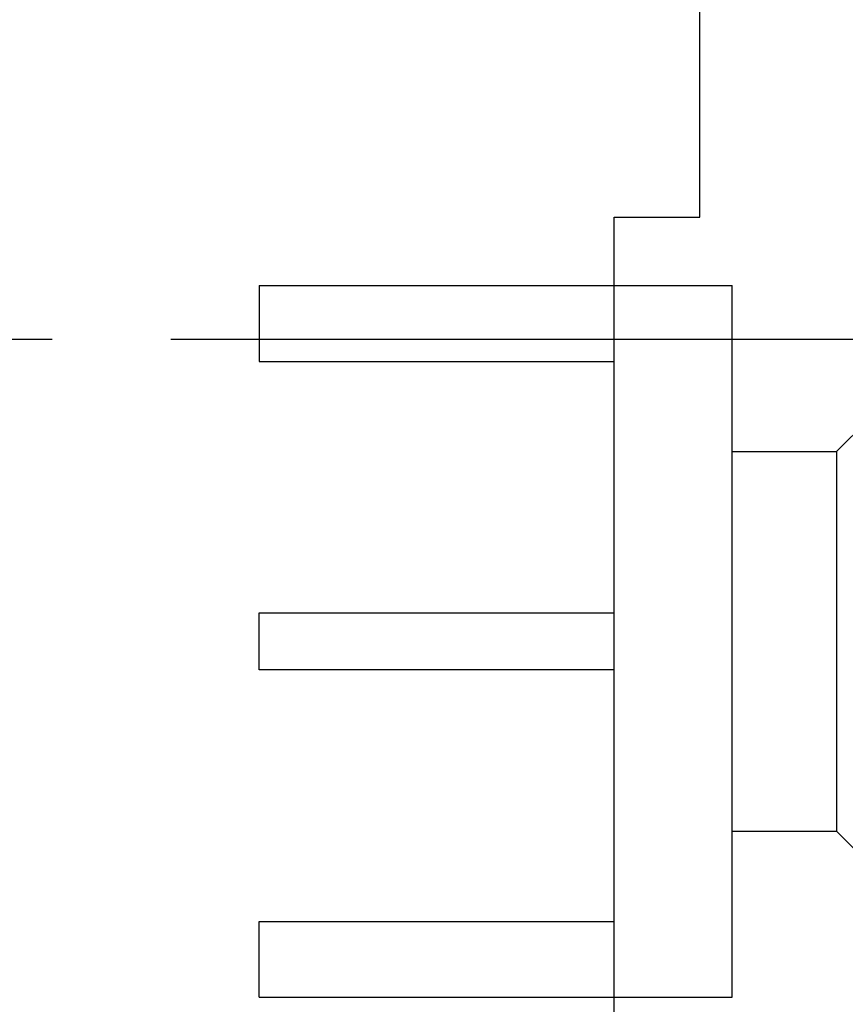
# Model space of a CAD drawing. Units: inches. Extents: x 0 to 34, y 0 to 22.
# Drawn here: x 14 to 14.4, y 13.1 to 13.6 of the extents above; entities that cross this region are included whole.
import ezdxf

# ---------------------------------------------------------------- set-up
doc = ezdxf.new("R2010")
doc.units = ezdxf.units.IN
doc.header["$LTSCALE"] = 1.87
doc.header["$MEASUREMENT"] = 0
doc.linetypes.add('CENTER', pattern=[0.6, 0.375, -0.075, 0.075, -0.075])
doc.layers.get('0').update_dxf_attribs({"linetype": 'CONTINUOUS'})
doc.layers.add('02___PRT_ALL_AXES', color=7, linetype='CONTINUOUS')
doc.layers.add('DIMENSIONS', color=7, linetype='CONTINUOUS')
doc.styles.get("Standard").update_dxf_attribs({"font": 'txt', "width": 0.8})
doc.dimstyles.new('DIMSTYLE_1', dxfattribs={"dimtxt": 0.125, "dimasz": 0.18, "dimexe": 0.125, "dimexo": 0.0625, "dimgap": 0.09, "dimtad": 0, "dimtih": 1, "dimtoh": 1, "dimzin": 4, "dimdsep": 46, "dimtxsty": 'STANDARD', "dimblk": '_FILLED', "dimblk1": '_FILLED', "dimblk2": '_FILLED', "dimcen": 0.09, "dimadec": 0, "dimazin": 0, "dimtp": 3.93701e-05, "dimtm": 3.93701e-05, "dimtfac": 1, "dimtofl": 0, "dimtmove": 0, "dimatfit": 3, "dimldrblk": '_FILLED', "dimfxl": 1, "dimtolj": 1, "dimtzin": 4, "dimarcsym": 0})

# ---------------------------------------------------------------- blocks, each defined once
blk = doc.blocks.new('*D21')
at = {"layer": 'DIMENSIONS', "color": 2, "linetype": 'CONTINUOUS'}
blk.add_line((14.06087, 13.459), (15.22882, 13.459), dxfattribs=at)
at = {"layer": 'DIMENSIONS', "color": 2, "linetype": 'CONTINUOUS', "insert": (15.29132, 13.5215), "char_height": 0.125, "width": 1.425, "attachment_point": 1, "line_spacing_factor": 0.9}
blk.add_mtext('2X 2.32{\\Ftxt.shx;\\W1.000000;\\H0.125000; }[58.9]', dxfattribs=at)
blk = doc.blocks.new('_FILLED')
at = {"color": 0, "linetype": 'BYBLOCK'}
blk.add_solid([(0, 0), (-1, 0.1736), (-1, -0.1736)], dxfattribs=at)
blk = doc.blocks.new('*D22')
at = {"layer": 'DIMENSIONS', "color": 2, "linetype": 'CONTINUOUS'}
for p, q in [((14.909, 12.94049), (15.03974, 13.06795)), ((15.03974, 13.06795), (15.22882, 13.06795)), ((14.06087, 12.94049), (14.909, 12.94049))]:
    blk.add_line(p, q, dxfattribs=at)
at = {"layer": 'DIMENSIONS', "color": 2, "linetype": 'CONTINUOUS', "insert": (15.29132, 13.13045), "char_height": 0.125, "width": 1.425, "attachment_point": 1, "line_spacing_factor": 0.9}
blk.add_mtext('2X 2.84{\\Ftxt.shx;\\W1.000000;\\H0.125000; }[72.1]', dxfattribs=at)
blk = doc.blocks.new('*D23')
at = {"layer": 'DIMENSIONS', "color": 2, "linetype": 'CONTINUOUS'}
blk.add_line((14.06087, 12.659), (15.22882, 12.659), dxfattribs=at)
at = {"layer": 'DIMENSIONS', "color": 2, "linetype": 'CONTINUOUS', "insert": (15.29132, 12.7215), "char_height": 0.125, "width": 1.425, "attachment_point": 1, "line_spacing_factor": 0.9}
blk.add_mtext('2X 3.12{\\Ftxt.shx;\\W1.000000;\\H0.125000; }[79.3]', dxfattribs=at)
blk = doc.blocks.new('*D24')
at = {"layer": 'DIMENSIONS', "color": 2, "linetype": 'CONTINUOUS'}
blk.add_line((11.79182, 12.83725), (15.23073, 12.83725), dxfattribs=at)
at = {"layer": 'DIMENSIONS', "color": 2, "linetype": 'CONTINUOUS', "insert": (15.29323, 12.89975), "char_height": 0.125, "width": 1.125, "attachment_point": 1, "line_spacing_factor": 0.9}
blk.add_mtext('2.94{\\Ftxt.shx;\\W1.000000;\\H0.125000; }[74.7]', dxfattribs=at)
blk = doc.blocks.new('*D51')
at = {"layer": 'DIMENSIONS', "color": 2, "linetype": 'CONTINUOUS'}
blk.add_line((13.79432, 11.96975), (15.23609, 11.96975), dxfattribs=at)
at = {"layer": 'DIMENSIONS', "color": 2, "linetype": 'CONTINUOUS', "insert": (15.29859, 12.03225), "char_height": 0.125, "width": 1.425, "attachment_point": 1, "line_spacing_factor": 0.9}
blk.add_mtext('2X 3.81{\\Ftxt.shx;\\W1.000000;\\H0.125000; }[96.8]', dxfattribs=at)

msp = doc.modelspace()

# ---------------------------------------------------------------- linework, layer by layer
at = {"color": 7, "linetype": 'CONTINUOUS'}
for p, q in [((14.33932, 13.52325), (14.33932, 14.07925)), ((14.29432, 13.52325), (14.33932, 13.52325)), ((14.29432, 13.07625), (14.29432, 13.52325)), ((14.10732, 13.48725), (14.35632, 13.48725)), ((14.10732, 13.48725), (14.10732, 13.44725)), ((14.35632, 13.11225), (14.35632, 13.48725)), ((14.10732, 13.44725), (14.29432, 13.44725)), ((14.42801, 13.41644), (14.41132, 13.39975)), ((14.35632, 13.39975), (14.41132, 13.39975)), ((14.41132, 13.39975), (14.41132, 13.19975)), ((14.10732, 13.31475), (14.29432, 13.31475)), ((14.10732, 13.28475), (14.10732, 13.31475)), ((14.29432, 13.28475), (14.10732, 13.28475)), ((14.35632, 13.19975), (14.41132, 13.19975)), ((14.42054, 13.19052), (14.41132, 13.19975)), ((14.10732, 13.15225), (14.29432, 13.15225)), ((14.10732, 13.11225), (14.10732, 13.15225)), ((14.10732, 13.11225), (14.35632, 13.11225))]:
    msp.add_line(p, q, dxfattribs=at)
at = {"layer": '02___PRT_ALL_AXES', "color": 7, "linetype": 'CENTER'}
msp.add_line((13.959, 13.459), (13.99837, 13.459), dxfattribs=at)

# ---------------------------------------------------------------- dimensions: what is measured, and where the dimension line sits
at = {"layer": 'DIMENSIONS', "color": 2, "linetype": 'CONTINUOUS'}
dim = msp.add_ordinate_dim(feature_location=(11.79182, 12.83725), offset=(3.43891, 0), dtype=0, origin=(11.72932, 15.77975), dimstyle='DIMSTYLE_1', override={"dimtad": 1, "dimtih": 0, "dimtoh": 0}, dxfattribs=at)
dim.commit()
dim.dimension.update_dxf_attribs({"geometry": '*D24', "text_midpoint": (15.85573, 12.83725)})
for feature_location, offset, origin, picture, middle in [((13.79432, 11.96975), (1.44178, 0), (13.73182, 15.77975), '*D51', (16.01109, 11.96975)), ((14.06087, 13.459), (1.16794, 0), (13.99837, 15.77975), '*D21', (16.00382, 13.459)), ((14.06087, 12.94049), (1.16794, 0.12746), (13.99837, 15.77975), '*D22', (16.00382, 13.06795)), ((14.06087, 12.659), (1.16794, 0), (13.99837, 15.77975), '*D23', (16.00382, 12.659))]:
    dim = msp.add_ordinate_dim(feature_location=feature_location, offset=offset, dtype=0, origin=origin, text='2X <>', dimstyle='DIMSTYLE_1', override={"dimtad": 1, "dimtih": 0, "dimtoh": 0}, dxfattribs=at)
    dim.commit()
    dim.dimension.update_dxf_attribs({"geometry": picture, "text_midpoint": middle})

doc.saveas('drawing.dxf')
